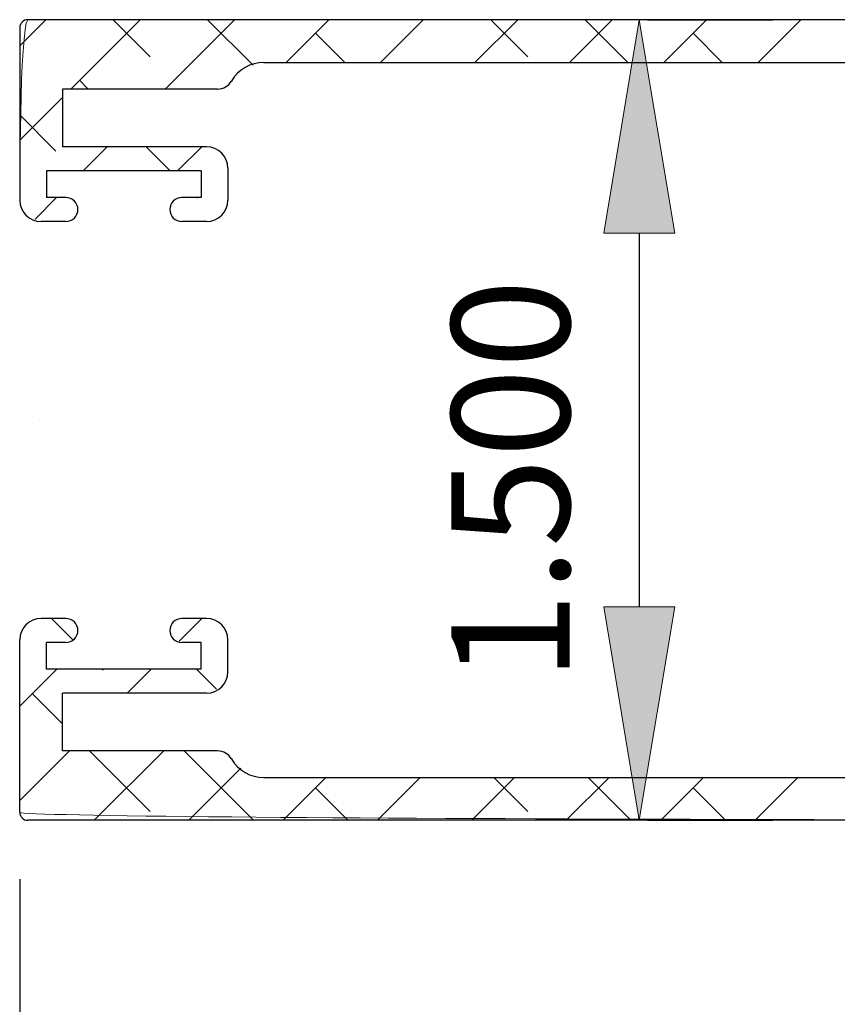
# Model space of a CAD drawing. Units: inches. Extents: x -0.9 to 9.4, y 1.6 to 9.4.
# Drawn here: x 5.6 to 6, y 7.5 to 7.9 of the extents above; entities that cross this region are included whole.
import ezdxf

# ---------------------------------------------------------------- set-up
doc = ezdxf.new("R2010")
doc.units = ezdxf.units.IN
doc.header["$MEASUREMENT"] = 0

# ---------------------------------------------------------------- blocks, each defined once
blk = doc.blocks.new('block 69')
at = {"color": 7, "lineweight": 25, "true_color": 0xffffff}
blk.add_lwpolyline([(5.69221, 7.92988), (6.18312, 7.92988)], dxfattribs=at)
blk = doc.blocks.new('block 70')
at = {"color": 7, "lineweight": 25, "true_color": 0xffffff}
blk.add_open_spline([(5.69221, 7.92988), (5.68596, 7.92988), (5.68018, 7.92654), (5.67705, 7.92113)], degree=3, dxfattribs=at)
blk = doc.blocks.new('block 71')
at = {"color": 7, "lineweight": 25, "true_color": 0xffffff}
blk.add_open_spline([(5.67056, 7.91738), (5.67324, 7.91738), (5.67571, 7.91881), (5.67705, 7.92113)], degree=3, dxfattribs=at)
blk = doc.blocks.new('block 72')
at = {"color": 7, "lineweight": 25, "true_color": 0xffffff}
blk.add_lwpolyline([(5.67056, 7.91738), (5.59794, 7.91738)], dxfattribs=at)
blk = doc.blocks.new('block 73')
at = {"color": 7, "lineweight": 25, "true_color": 0xffffff}
blk.add_lwpolyline([(5.59794, 7.91738), (5.59794, 7.89032)], dxfattribs=at)
blk = doc.blocks.new('block 74')
at = {"color": 7, "lineweight": 25, "true_color": 0xffffff}
blk.add_lwpolyline([(5.66544, 7.89032), (5.59794, 7.89032)], dxfattribs=at)
blk = doc.blocks.new('block 75')
at = {"color": 7, "lineweight": 25, "true_color": 0xffffff}
blk.add_open_spline([(5.67544, 7.88032), (5.67544, 7.88584), (5.67096, 7.89032), (5.66544, 7.89032)], degree=3, dxfattribs=at)
blk = doc.blocks.new('block 76')
at = {"color": 7, "lineweight": 25, "true_color": 0xffffff}
blk.add_lwpolyline([(5.67544, 7.88032), (5.67544, 7.86532)], dxfattribs=at)
blk = doc.blocks.new('block 77')
at = {"color": 7, "lineweight": 25, "true_color": 0xffffff}
blk.add_open_spline([(5.66544, 7.85532), (5.67096, 7.85532), (5.67544, 7.85979), (5.67544, 7.86532)], degree=3, dxfattribs=at)
blk = doc.blocks.new('block 78')
at = {"color": 7, "lineweight": 25, "true_color": 0xffffff}
blk.add_lwpolyline([(5.66544, 7.85532), (5.65381, 7.85532)], dxfattribs=at)
blk = doc.blocks.new('block 79')
at = {"color": 7, "lineweight": 25, "true_color": 0xffffff}
blk.add_open_spline([(5.65381, 7.86657), (5.65071, 7.86657), (5.64819, 7.86405), (5.64819, 7.86094), (5.64819, 7.85784), (5.65071, 7.85532), (5.65381, 7.85532)], degree=3, knots=[0, 0, 0, 0, 1, 1, 1, 2, 2, 2, 2], dxfattribs=at)
blk = doc.blocks.new('block 80')
at = {"color": 7, "lineweight": 25, "true_color": 0xffffff}
blk.add_lwpolyline([(5.66294, 7.86657), (5.65381, 7.86657)], dxfattribs=at)
blk = doc.blocks.new('block 81')
at = {"color": 7, "lineweight": 25, "true_color": 0xffffff}
blk.add_lwpolyline([(5.66294, 7.87907), (5.66294, 7.86657)], dxfattribs=at)
blk = doc.blocks.new('block 82')
at = {"color": 7, "lineweight": 25, "true_color": 0xffffff}
blk.add_lwpolyline([(5.66294, 7.87907), (5.59044, 7.87907)], dxfattribs=at)
blk = doc.blocks.new('block 83')
at = {"color": 7, "lineweight": 25, "true_color": 0xffffff}
blk.add_lwpolyline([(5.59044, 7.87907), (5.59044, 7.86657)], dxfattribs=at)
blk = doc.blocks.new('block 84')
at = {"color": 7, "lineweight": 25, "true_color": 0xffffff}
blk.add_lwpolyline([(5.59956, 7.86657), (5.59044, 7.86657)], dxfattribs=at)
blk = doc.blocks.new('block 85')
at = {"color": 7, "lineweight": 25, "true_color": 0xffffff}
blk.add_open_spline([(5.59956, 7.85532), (5.60267, 7.85532), (5.60519, 7.85784), (5.60519, 7.86094), (5.60519, 7.86405), (5.60267, 7.86657), (5.59956, 7.86657)], degree=3, knots=[0, 0, 0, 0, 1, 1, 1, 2, 2, 2, 2], dxfattribs=at)
blk = doc.blocks.new('block 86')
at = {"color": 7, "lineweight": 25, "true_color": 0xffffff}
blk.add_lwpolyline([(5.59956, 7.85532), (5.58794, 7.85532)], dxfattribs=at)
blk = doc.blocks.new('block 87')
at = {"color": 7, "lineweight": 25, "true_color": 0xffffff}
blk.add_open_spline([(5.57794, 7.86532), (5.57794, 7.85979), (5.58241, 7.85532), (5.58794, 7.85532)], degree=3, dxfattribs=at)
blk = doc.blocks.new('block 88')
at = {"color": 7, "lineweight": 25, "true_color": 0xffffff}
blk.add_lwpolyline([(5.57794, 7.94613), (5.57794, 7.86532)], dxfattribs=at)
blk = doc.blocks.new('block 89')
at = {"color": 7, "lineweight": 25, "true_color": 0xffffff}
blk.add_open_spline([(5.58169, 7.94988), (5.57962, 7.94988), (5.57794, 7.9482), (5.57794, 7.94613)], degree=3, dxfattribs=at)
blk = doc.blocks.new('block 90')
at = {"color": 7, "lineweight": 25, "true_color": 0xffffff}
blk.add_lwpolyline([(6.20294, 7.94988), (5.58169, 7.94988)], dxfattribs=at)
blk = doc.blocks.new('block 130')
at = {"color": 7, "lineweight": 25, "true_color": 0xffffff}
blk.add_lwpolyline([(6.20294, 7.57488), (5.58169, 7.57488)], dxfattribs=at)
blk = doc.blocks.new('block 131')
at = {"color": 7, "lineweight": 25, "true_color": 0xffffff}
blk.add_open_spline([(5.57794, 7.57863), (5.57794, 7.57656), (5.57962, 7.57488), (5.58169, 7.57488)], degree=3, dxfattribs=at)
blk = doc.blocks.new('block 132')
at = {"color": 7, "lineweight": 25, "true_color": 0xffffff}
blk.add_lwpolyline([(5.57794, 7.57863), (5.57794, 7.65944)], dxfattribs=at)
blk = doc.blocks.new('block 133')
at = {"color": 7, "lineweight": 25, "true_color": 0xffffff}
blk.add_open_spline([(5.58794, 7.66944), (5.58241, 7.66944), (5.57794, 7.66496), (5.57794, 7.65944)], degree=3, dxfattribs=at)
blk = doc.blocks.new('block 134')
at = {"color": 7, "lineweight": 25, "true_color": 0xffffff}
blk.add_lwpolyline([(5.59956, 7.66944), (5.58794, 7.66944)], dxfattribs=at)
blk = doc.blocks.new('block 135')
at = {"color": 7, "lineweight": 25, "true_color": 0xffffff}
blk.add_open_spline([(5.59956, 7.65819), (5.60267, 7.65819), (5.60519, 7.66071), (5.60519, 7.66382), (5.60519, 7.66692), (5.60267, 7.66944), (5.59956, 7.66944)], degree=3, knots=[0, 0, 0, 0, 1, 1, 1, 2, 2, 2, 2], dxfattribs=at)
blk = doc.blocks.new('block 136')
at = {"color": 7, "lineweight": 25, "true_color": 0xffffff}
blk.add_lwpolyline([(5.59956, 7.65819), (5.59044, 7.65819)], dxfattribs=at)
blk = doc.blocks.new('block 137')
at = {"color": 7, "lineweight": 25, "true_color": 0xffffff}
blk.add_lwpolyline([(5.59044, 7.64569), (5.59044, 7.65819)], dxfattribs=at)
blk = doc.blocks.new('block 138')
at = {"color": 7, "lineweight": 25, "true_color": 0xffffff}
blk.add_lwpolyline([(5.66294, 7.64569), (5.59044, 7.64569)], dxfattribs=at)
blk = doc.blocks.new('block 139')
at = {"color": 7, "lineweight": 25, "true_color": 0xffffff}
blk.add_lwpolyline([(5.66294, 7.64569), (5.66294, 7.65819)], dxfattribs=at)
blk = doc.blocks.new('block 140')
at = {"color": 7, "lineweight": 25, "true_color": 0xffffff}
blk.add_lwpolyline([(5.66294, 7.65819), (5.65381, 7.65819)], dxfattribs=at)
blk = doc.blocks.new('block 141')
at = {"color": 7, "lineweight": 25, "true_color": 0xffffff}
blk.add_open_spline([(5.65381, 7.66944), (5.65071, 7.66944), (5.64819, 7.66692), (5.64819, 7.66382), (5.64819, 7.66071), (5.65071, 7.65819), (5.65381, 7.65819)], degree=3, knots=[0, 0, 0, 0, 1, 1, 1, 2, 2, 2, 2], dxfattribs=at)
blk = doc.blocks.new('block 142')
at = {"color": 7, "lineweight": 25, "true_color": 0xffffff}
blk.add_lwpolyline([(5.66544, 7.66944), (5.65381, 7.66944)], dxfattribs=at)
blk = doc.blocks.new('block 143')
at = {"color": 7, "lineweight": 25, "true_color": 0xffffff}
blk.add_open_spline([(5.67544, 7.65944), (5.67544, 7.66496), (5.67096, 7.66944), (5.66544, 7.66944)], degree=3, dxfattribs=at)
blk = doc.blocks.new('block 144')
at = {"color": 7, "lineweight": 25, "true_color": 0xffffff}
blk.add_lwpolyline([(5.67544, 7.64444), (5.67544, 7.65944)], dxfattribs=at)
blk = doc.blocks.new('block 145')
at = {"color": 7, "lineweight": 25, "true_color": 0xffffff}
blk.add_open_spline([(5.66544, 7.63444), (5.67096, 7.63444), (5.67544, 7.63892), (5.67544, 7.64444)], degree=3, dxfattribs=at)
blk = doc.blocks.new('block 146')
at = {"color": 7, "lineweight": 25, "true_color": 0xffffff}
blk.add_lwpolyline([(5.66544, 7.63444), (5.59794, 7.63444)], dxfattribs=at)
blk = doc.blocks.new('block 147')
at = {"color": 7, "lineweight": 25, "true_color": 0xffffff}
blk.add_lwpolyline([(5.59794, 7.60738), (5.59794, 7.63444)], dxfattribs=at)
blk = doc.blocks.new('block 148')
at = {"color": 7, "lineweight": 25, "true_color": 0xffffff}
blk.add_lwpolyline([(5.67056, 7.60738), (5.59794, 7.60738)], dxfattribs=at)
blk = doc.blocks.new('block 149')
at = {"color": 7, "lineweight": 25, "true_color": 0xffffff}
blk.add_open_spline([(5.67705, 7.60363), (5.67571, 7.60595), (5.67324, 7.60738), (5.67056, 7.60738)], degree=3, dxfattribs=at)
blk = doc.blocks.new('block 150')
at = {"color": 7, "lineweight": 25, "true_color": 0xffffff}
blk.add_open_spline([(5.67705, 7.60363), (5.68018, 7.59821), (5.68596, 7.59488), (5.69221, 7.59488)], degree=3, dxfattribs=at)
blk = doc.blocks.new('block 151')
at = {"color": 7, "lineweight": 25, "true_color": 0xffffff}
blk.add_lwpolyline([(5.69221, 7.59488), (6.18312, 7.59488)], dxfattribs=at)
blk = doc.blocks.new('block 256')
at = {"lineweight": 0}
for points in [[(5.59012, 7.94988), (5.57794, 7.93769)], [(5.63432, 7.94988), (5.60182, 7.91738)], [(5.62172, 7.94988), (5.63907, 7.93253)], [(5.67851, 7.94988), (5.64601, 7.91738)], [(5.66591, 7.94988), (5.68724, 7.92855)], [(5.72271, 7.94988), (5.70271, 7.92988)], [(5.7669, 7.94988), (5.7469, 7.92988)], [(5.81109, 7.94988), (5.79109, 7.92988)], [(5.79849, 7.94988), (5.81584, 7.93253)], [(5.85529, 7.94988), (5.83529, 7.92988)], [(5.84269, 7.94988), (5.86269, 7.92988)], [(5.89948, 7.94988), (5.87948, 7.92988)], [(5.94368, 7.94988), (5.92368, 7.92988)], [(5.98787, 7.94988), (5.96787, 7.92988)], [(5.97527, 7.94988), (5.99262, 7.93253)], [(6.03207, 7.94988), (6.01207, 7.92988)], [(6.01946, 7.94988), (6.03946, 7.92988)], [(6.07626, 7.94988), (6.05626, 7.92988)], [(6.12045, 7.94988), (6.10045, 7.92988)], [(6.16465, 7.94988), (6.14465, 7.92988)], [(6.15205, 7.94988), (6.1694, 7.93253)], [(6.19624, 7.94988), (6.20294, 7.94318)], [(6.29723, 7.94988), (6.28098, 7.93363)], [(5.71641, 7.94358), (5.7301, 7.92988)], [(5.89318, 7.94358), (5.90688, 7.92988)], [(6.06996, 7.94358), (6.08366, 7.92988)], [(6.20294, 7.94397), (6.18495, 7.92599)], [(6.32794, 7.93639), (6.32142, 7.92988)], [(5.60592, 7.92148), (5.61002, 7.91738)], [(6.21911, 7.91595), (6.20454, 7.90139)], [(6.23124, 7.91488), (6.23569, 7.91043)], [(6.26223, 7.91488), (6.23169, 7.88434)], [(6.27543, 7.91488), (6.29168, 7.89863)], [(5.59794, 7.9135), (5.57794, 7.8935)], [(5.57794, 7.90527), (5.59487, 7.88834)], [(6.29731, 7.90577), (6.29017, 7.89863)], [(5.61895, 7.89032), (5.6077, 7.87907)], [(5.63708, 7.89032), (5.64833, 7.87907)], [(5.66314, 7.89032), (5.65189, 7.87907)], [(6.23169, 7.87024), (6.25169, 7.85024)], [(5.5952, 7.86657), (5.58512, 7.85648)], [(5.66083, 7.86657), (5.66116, 7.86624)], [(6.25169, 7.86014), (6.23169, 7.84014)], [(6.23169, 7.82604), (6.25169, 7.80604)], [(6.25999, 7.82425), (6.23169, 7.79595)], [(6.30419, 7.82425), (6.28919, 7.80925)], [(6.32187, 7.82425), (6.32408, 7.82204)], [(6.29093, 7.811), (6.29267, 7.80925)], [(6.25169, 7.77175), (6.23169, 7.75175)], [(6.24674, 7.7668), (6.25169, 7.76185)], [(6.23169, 7.73766), (6.23569, 7.73366)], [(6.25169, 7.72756), (6.23169, 7.70756)], [(6.28383, 7.7155), (6.26883, 7.7005)], [(6.29803, 7.7155), (6.30198, 7.71156)], [(6.32639, 7.71388), (6.31302, 7.7005)], [(6.26883, 7.70051), (6.26884, 7.7005)], [(6.23169, 7.69346), (6.25169, 7.67346)], [(6.25169, 7.68337), (6.23169, 7.66337)], [(5.59279, 7.66944), (5.60291, 7.65933)], [(5.66324, 7.66944), (5.65252, 7.65873)], [(6.23169, 7.64927), (6.25169, 7.62927)], [(5.5953, 7.64569), (5.57794, 7.62833)], [(5.61654, 7.64569), (5.61697, 7.64527)], [(5.63949, 7.64569), (5.62824, 7.63444)], [(5.66074, 7.64569), (5.67007, 7.63636)], [(6.25169, 7.63917), (6.2224, 7.60988)], [(5.58382, 7.63422), (5.59794, 7.62011)], [(6.21055, 7.62621), (6.21359, 7.62317)], [(6.25483, 7.62613), (6.27108, 7.60988)], [(6.28284, 7.62613), (6.26659, 7.60988)], [(5.60118, 7.60738), (5.57794, 7.58414)], [(5.61066, 7.60738), (5.63907, 7.57898)], [(5.64537, 7.60738), (5.61287, 7.57488)], [(5.65486, 7.60738), (5.68736, 7.57488)], [(6.18779, 7.60477), (6.20294, 7.58963)], [(5.68143, 7.59925), (5.65707, 7.57488)], [(6.29731, 7.59641), (6.27578, 7.57488)], [(5.72126, 7.59488), (5.70126, 7.57488)], [(5.76545, 7.59488), (5.74545, 7.57488)], [(5.80965, 7.59488), (5.78965, 7.57488)], [(5.79994, 7.59488), (5.81584, 7.57898)], [(5.85384, 7.59488), (5.83384, 7.57488)], [(5.84413, 7.59488), (5.86413, 7.57488)], [(5.89804, 7.59488), (5.87804, 7.57488)], [(5.94223, 7.59488), (5.92223, 7.57488)], [(5.98642, 7.59488), (5.96642, 7.57488)], [(5.97672, 7.59488), (5.99262, 7.57898)], [(6.03062, 7.59488), (6.01062, 7.57488)], [(6.02091, 7.59488), (6.04091, 7.57488)], [(6.07481, 7.59488), (6.05481, 7.57488)], [(6.11901, 7.59488), (6.09901, 7.57488)], [(6.1632, 7.59488), (6.1432, 7.57488)], [(6.15349, 7.59488), (6.1694, 7.57898)], [(5.71641, 7.59003), (5.73155, 7.57488)], [(5.89318, 7.59003), (5.90833, 7.57488)], [(6.06996, 7.59003), (6.0851, 7.57488)], [(6.20294, 7.59042), (6.1874, 7.57488)], [(6.32794, 7.58284), (6.31998, 7.57488)]]:
    blk.add_lwpolyline(points, dxfattribs=at)
blk.add_open_spline([(6.18312, 7.92988), (6.18491, 7.91144), (6.1995, 7.89685), (6.21794, 7.89506), (6.21794, 7.89113), (6.23169, 7.89113), (6.23169, 7.89113), (6.23169, 7.89113), (6.23169, 7.76613), (6.23169, 7.76613), (6.23544, 7.76238), (6.23169, 7.75863), (6.23169, 7.75863), (6.23169, 7.75863), (6.23169, 7.63363), (6.23169, 7.63363), (6.23169, 7.63363), (6.21794, 7.63363), (6.21794, 7.63363), (6.1995, 7.6279), (6.18491, 7.61332), (6.18312, 7.59488), (6.18312, 7.59488), (5.69221, 7.59488), (5.69221, 7.59488), (5.68596, 7.59488), (5.68018, 7.59821), (5.67705, 7.60363), (5.67571, 7.60595), (5.67324, 7.60738), (5.67056, 7.60738), (5.67056, 7.60738), (5.59794, 7.60738), (5.59794, 7.60738), (5.59794, 7.60738), (5.59794, 7.63444), (5.59794, 7.63444), (5.59794, 7.63444), (5.66544, 7.63444), (5.66544, 7.63444), (5.67096, 7.63444), (5.67544, 7.63892), (5.67544, 7.64444), (5.67544, 7.64444), (5.67544, 7.65944), (5.67544, 7.65944), (5.67544, 7.66496), (5.67096, 7.66944), (5.66544, 7.66944), (5.66544, 7.66944), (5.65381, 7.66944), (5.65381, 7.66944), (5.65071, 7.66944), (5.64819, 7.66692), (5.64819, 7.66382), (5.64819, 7.66071), (5.65071, 7.65819), (5.65381, 7.65819), (5.65381, 7.65819), (5.66294, 7.65819), (5.66294, 7.65819), (5.66294, 7.65819), (5.66294, 7.64569), (5.66294, 7.64569), (5.66294, 7.64569), (5.59044, 7.64569), (5.59044, 7.64569), (5.59044, 7.64569), (5.59044, 7.65819), (5.59044, 7.65819), (5.59044, 7.65819), (5.59956, 7.65819), (5.59956, 7.65819), (5.60267, 7.65819), (5.60519, 7.66071), (5.60519, 7.66382), (5.60519, 7.66692), (5.60267, 7.66944), (5.59956, 7.66944), (5.59956, 7.66944), (5.58794, 7.66944), (5.58794, 7.66944), (5.58241, 7.66944), (5.57794, 7.66496), (5.57794, 7.65944), (5.57794, 7.65944), (5.57794, 7.57863), (5.57794, 7.57863), (5.58169, 7.57488), (6.20294, 7.57488), (6.20294, 7.57488), (6.20294, 7.57488), (6.20294, 7.59113), (6.20294, 7.59113), (6.20294, 7.60148), (6.21133, 7.60988), (6.22169, 7.60988), (6.22169, 7.60988), (6.28106, 7.60988), (6.28106, 7.60988), (6.28106, 7.60988), (6.28106, 7.59113), (6.28106, 7.59113), (6.28106, 7.59113), (6.26544, 7.59113), (6.26544, 7.59113), (6.26544, 7.59113), (6.26544, 7.57488), (6.26544, 7.57488), (6.26544, 7.57488), (6.32419, 7.57488), (6.32419, 7.57488), (6.32794, 7.57863), (6.32794, 7.59113), (6.32794, 7.59113), (6.32419, 7.59488), (6.29731, 7.59488), (6.29731, 7.59488), (6.29731, 7.59488), (6.29731, 7.62613), (6.29731, 7.62613), (6.29731, 7.62613), (6.25169, 7.62613), (6.25169, 7.62613), (6.25169, 7.62613), (6.25169, 7.7005), (6.25169, 7.7005), (6.25169, 7.7005), (6.32294, 7.7005), (6.32294, 7.7005), (6.3257, 7.7005), (6.32794, 7.70274), (6.32794, 7.7055), (6.32794, 7.7055), (6.32794, 7.7105), (6.32794, 7.7105), (6.32794, 7.71327), (6.3257, 7.7155), (6.32294, 7.7155), (6.32294, 7.7155), (6.25169, 7.7155), (6.25169, 7.7155), (6.25169, 7.7155), (6.25169, 7.80925), (6.25169, 7.80925), (6.25169, 7.80925), (6.32294, 7.80925), (6.32294, 7.80925), (6.3257, 7.80925), (6.32794, 7.81149), (6.32794, 7.81425), (6.32794, 7.81425), (6.32794, 7.81925), (6.32794, 7.81925), (6.32794, 7.82202), (6.3257, 7.82425), (6.32294, 7.82425), (6.32294, 7.82425), (6.25169, 7.82425), (6.25169, 7.82425), (6.25169, 7.82425), (6.25169, 7.89863), (6.25169, 7.89863), (6.25169, 7.89863), (6.29731, 7.89863), (6.29731, 7.89863), (6.29731, 7.89863), (6.29731, 7.92988), (6.29731, 7.92988), (6.29731, 7.92988), (6.32419, 7.92988), (6.32419, 7.92988), (6.32794, 7.93363), (6.32794, 7.94613), (6.32794, 7.94613), (6.32419, 7.94988), (6.26544, 7.94988), (6.26544, 7.94988), (6.26544, 7.94988), (6.26544, 7.93363), (6.26544, 7.93363), (6.26544, 7.93363), (6.28106, 7.93363), (6.28106, 7.93363), (6.28106, 7.93363), (6.28106, 7.91488), (6.28106, 7.91488), (6.28106, 7.91488), (6.22169, 7.91488), (6.22169, 7.91488), (6.21133, 7.91488), (6.20294, 7.92327), (6.20294, 7.93363), (6.20294, 7.93363), (6.20294, 7.94988), (6.20294, 7.94988), (6.20294, 7.94988), (5.58169, 7.94988), (5.58169, 7.94988), (5.57794, 7.94613), (5.57794, 7.86532), (5.57794, 7.86532), (5.57794, 7.85979), (5.58241, 7.85532), (5.58794, 7.85532), (5.58794, 7.85532), (5.59956, 7.85532), (5.59956, 7.85532), (5.60267, 7.85532), (5.60519, 7.85784), (5.60519, 7.86094), (5.60519, 7.86405), (5.60267, 7.86657), (5.59956, 7.86657), (5.59956, 7.86657), (5.59044, 7.86657), (5.59044, 7.86657), (5.59044, 7.86657), (5.59044, 7.87907), (5.59044, 7.87907), (5.59044, 7.87907), (5.66294, 7.87907), (5.66294, 7.87907), (5.66294, 7.87907), (5.66294, 7.86657), (5.66294, 7.86657), (5.66294, 7.86657), (5.65381, 7.86657), (5.65381, 7.86657), (5.65071, 7.86657), (5.64819, 7.86405), (5.64819, 7.86094), (5.64819, 7.85784), (5.65071, 7.85532), (5.65381, 7.85532), (5.65381, 7.85532), (5.66544, 7.85532), (5.66544, 7.85532), (5.67096, 7.85532), (5.67544, 7.85979), (5.67544, 7.86532), (5.67544, 7.86532), (5.67544, 7.88032), (5.67544, 7.88032), (5.67544, 7.88584), (5.67096, 7.89032), (5.66544, 7.89032), (5.66544, 7.89032), (5.59794, 7.89032), (5.59794, 7.89032), (5.59794, 7.89032), (5.59794, 7.91738), (5.59794, 7.91738), (5.59794, 7.91738), (5.67056, 7.91738), (5.67056, 7.91738), (5.67324, 7.91738), (5.67571, 7.91881), (5.67705, 7.92113), (5.68018, 7.92654), (5.68596, 7.92988), (5.69221, 7.92988), (5.69221, 7.92988), (6.18312, 7.92988), (6.18312, 7.92988), (6.18312, 7.92988), (6.18312, 7.92988), (6.18312, 7.92988)], degree=3, knots=[0, 0, 0, 0, 1, 1, 1, 2, 2, 2, 3, 3, 3, 4, 4, 4, 5, 5, 5, 6, 6, 6, 7, 7, 7, 8, 8, 8, 9, 9, 9, 10, 10, 10, 11, 11, 11, 12, 12, 12, 13, 13, 13, 14, 14, 14, 15, 15, 15, 16, 16, 16, 17, 17, 17, 18, 18, 18, 19, 19, 19, 20, 20, 20, 21, 21, 21, 22, 22, 22, 23, 23, 23, 24, 24, 24, 25, 25, 25, 26, 26, 26, 27, 27, 27, 28, 28, 28, 29, 29, 29, 30, 30, 30, 31, 31, 31, 32, 32, 32, 33, 33, 33, 34, 34, 34, 35, 35, 35, 36, 36, 36, 37, 37, 37, 38, 38, 38, 39, 39, 39, 40, 40, 40, 41, 41, 41, 42, 42, 42, 43, 43, 43, 44, 44, 44, 45, 45, 45, 46, 46, 46, 47, 47, 47, 48, 48, 48, 49, 49, 49, 50, 50, 50, 51, 51, 51, 52, 52, 52, 53, 53, 53, 54, 54, 54, 55, 55, 55, 56, 56, 56, 57, 57, 57, 58, 58, 58, 59, 59, 59, 60, 60, 60, 61, 61, 61, 62, 62, 62, 63, 63, 63, 64, 64, 64, 65, 65, 65, 66, 66, 66, 67, 67, 67, 68, 68, 68, 69, 69, 69, 70, 70, 70, 71, 71, 71, 72, 72, 72, 73, 73, 73, 74, 74, 74, 75, 75, 75, 76, 76, 76, 77, 77, 77, 78, 78, 78, 79, 79, 79, 80, 80, 80, 81, 81, 81, 82, 82, 82, 83, 83, 83, 84, 84, 84, 85, 85, 85, 86, 86, 86, 87, 87, 87, 88, 88, 88, 89, 89, 89, 89], dxfattribs=at)
blk = doc.blocks.new('block 483')
at = {"color": 7, "lineweight": 25, "true_color": 0xffffff}
blk.add_lwpolyline([(5.87189, 7.94988), (5.93052, 7.94988)], dxfattribs=at)
blk = doc.blocks.new('block 484')
at = {"color": 7, "lineweight": 25, "true_color": 0xffffff}
blk.add_lwpolyline([(5.87189, 7.57488), (5.93052, 7.57488)], dxfattribs=at)
blk = doc.blocks.new('block 485')
at = {"color": 7, "lineweight": 25, "true_color": 0xffffff}
blk.add_lwpolyline([(5.86802, 7.84988), (5.86802, 7.67488)], dxfattribs=at)
blk = doc.blocks.new('block 486')
at = {"true_color": 0xffffff}
h = blk.add_hatch(color=7, dxfattribs=at)
h.dxf.hatch_style = 2
h.paths.add_polyline_path([(5.88469, 7.84988), (5.86802, 7.94988), (5.85135, 7.84988)])
at = {"lineweight": 0}
blk.add_lwpolyline([(5.88469, 7.84988), (5.86802, 7.94988), (5.85135, 7.84988), (5.88469, 7.84988)], dxfattribs=at)
blk = doc.blocks.new('block 487')
at = {"true_color": 0xffffff}
h = blk.add_hatch(color=7, dxfattribs=at)
h.dxf.hatch_style = 2
h.paths.add_polyline_path([(5.85135, 7.67488), (5.86802, 7.57488), (5.88469, 7.67488)])
at = {"lineweight": 0}
blk.add_lwpolyline([(5.85135, 7.67488), (5.86802, 7.57488), (5.88469, 7.67488), (5.85135, 7.67488)], dxfattribs=at)
blk = doc.blocks.new('block 488')
at = {"color": 7, "true_color": 0xffffff, "insert": (5.83539, 7.63993), "char_height": 0.0553, "attachment_point": 7, "rotation": 90}
blk.add_mtext('\\fLucida Sans Regular|b0|i0|c0|p34;\\W1;1.500', dxfattribs=at)
blk = doc.blocks.new('block 529')
at = {"color": 7, "lineweight": 25, "true_color": 0xffffff}
blk.add_lwpolyline([(5.57794, 7.54738), (5.57794, 7.31422)], dxfattribs=at)
blk = doc.blocks.new('block 535')
at = {"color": 7, "lineweight": 25, "true_color": 0xffffff}
blk.add_lwpolyline([(5.57794, 7.54738), (5.57794, 7.30984)], dxfattribs=at)
blk = doc.blocks.new('block 1060')
at = {"layer": 'DEFPOINTS', "lineweight": 0}
blk.add_lwpolyline([(5.58711, 7.76238), (5.58711, 7.76238)], dxfattribs=at)
blk = doc.blocks.new('block 1068')
at = {"layer": 'DEFPOINTS', "lineweight": 0}
blk.add_lwpolyline([(5.84064, 7.94988), (5.84064, 7.94988)], dxfattribs=at)
blk = doc.blocks.new('block 1069')
at = {"layer": 'DEFPOINTS', "lineweight": 0}
blk.add_lwpolyline([(5.84064, 7.57488), (5.84064, 7.57488)], dxfattribs=at)
blk = doc.blocks.new('block 1070')
at = {"layer": 'DEFPOINTS', "lineweight": 0}
blk.add_lwpolyline([(5.86802, 7.57488), (5.86802, 7.57488)], dxfattribs=at)
blk = doc.blocks.new('block 1071')
at = {"layer": 'DEFPOINTS', "lineweight": 0}
blk.add_lwpolyline([(5.57794, 7.57863), (5.57794, 7.57863)], dxfattribs=at)
blk = doc.blocks.new('block 1075')
at = {"layer": 'DEFPOINTS', "lineweight": 0}
blk.add_lwpolyline([(5.57794, 7.57863), (5.57794, 7.57863)], dxfattribs=at)

msp = doc.modelspace()

# ---------------------------------------------------------------- block references
for name in ['block 89', 'block 256', 'block 88', 'block 90', 'block 486', 'block 483', 'block 70', 'block 69', 'block 71', 'block 72', 'block 73', 'block 74', 'block 75', 'block 82', 'block 83', 'block 81', 'block 76', 'block 87', 'block 84', 'block 85', 'block 79', 'block 80', 'block 77', 'block 86', 'block 78', 'block 485', 'block 488', 'block 487', 'block 133', 'block 134', 'block 135', 'block 141', 'block 142', 'block 143', 'block 132', 'block 136', 'block 137', 'block 140', 'block 139', 'block 144', 'block 138', 'block 145', 'block 146', 'block 147', 'block 148', 'block 149', 'block 150', 'block 151', 'block 131', 'block 130', 'block 484', 'block 529', 'block 535']:
    msp.add_blockref(name, (0, 0))
at = {"layer": 'DEFPOINTS'}
for name in ['block 1068', 'block 1060', 'block 1071', 'block 1075', 'block 1069', 'block 1070']:
    msp.add_blockref(name, (0, 0), dxfattribs=at)

doc.saveas('drawing.dxf')
